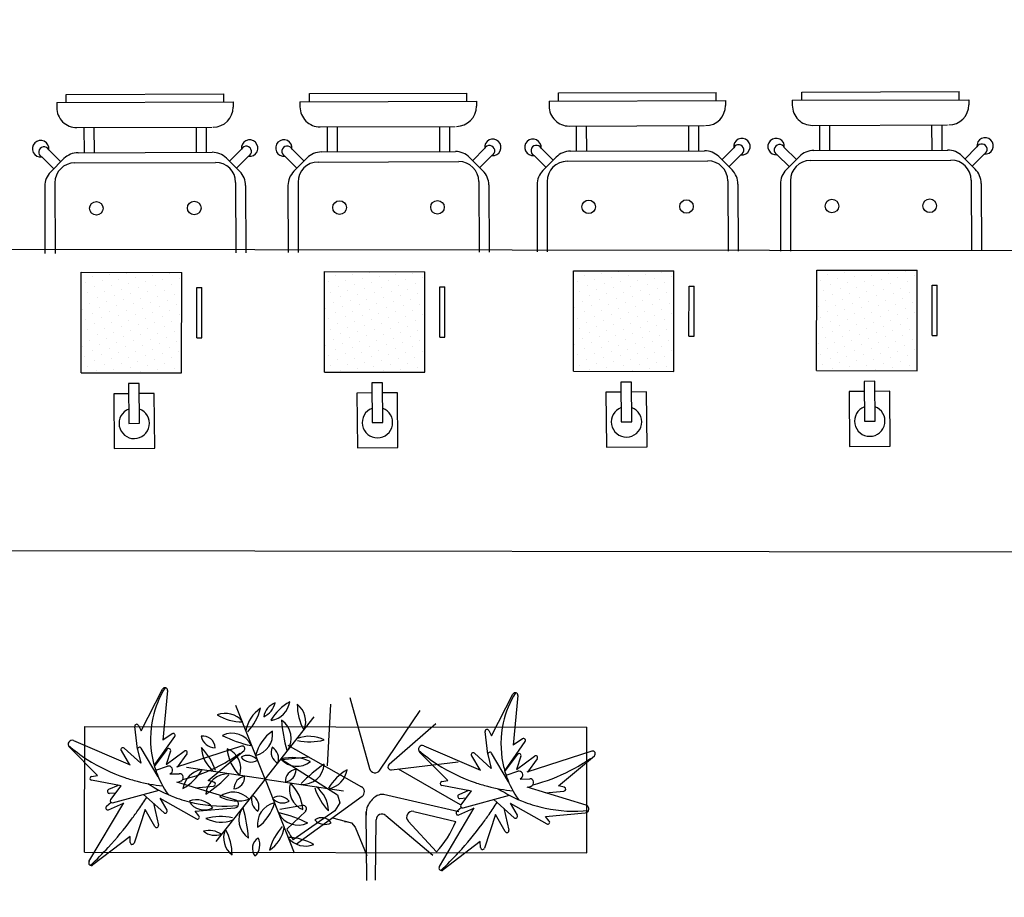
# Model space of a CAD drawing. Units: millimetres. Extents: x 1014 to 1303, y 2529 to 2690.
# Drawn here: x 1121 to 1122, y 2563 to 2564 of the extents above; entities that cross this region are included whole.
import ezdxf

# ---------------------------------------------------------------- set-up
doc = ezdxf.new("R2010")
doc.units = ezdxf.units.MM
doc.layers.add('Line', color=255, linetype='Continuous', lineweight=25, transparency=0.5)
doc.layers.add('MOBLE', color=191, linetype='Continuous')

# ---------------------------------------------------------------- blocks, each defined once
blk = doc.blocks.new('A$C57644490')
at = {"layer": 'MOBLE', "color": 10}
for p, q in [((1.5781, 3.2419), (1.8918, 3.2428)), ((1.5782, 3.2257), (1.5781, 3.2419)), ((1.8918, 3.2267), (1.8918, 3.2428)), ((2.0625, 3.2433), (2.3761, 3.2443)), ((2.0625, 3.2272), (2.0625, 3.2433)), ((2.3761, 3.2281), (2.3761, 3.2443)), ((2.5585, 3.2448), (2.8721, 3.2458)), ((2.5585, 3.2287), (2.5585, 3.2448)), ((2.8721, 3.2296), (2.8721, 3.2458)), ((3.0428, 3.2463), (3.3564, 3.2473)), ((3.0429, 3.2302), (3.0428, 3.2463)), ((3.3565, 3.2311), (3.3564, 3.2473)), ((1.5593, 3.2257), (1.9107, 3.2267)), ((1.5593, 3.2257), (1.5593, 3.2157)), ((1.9107, 3.2267), (1.9107, 3.2167)), ((2.0436, 3.2271), (2.395, 3.2282)), ((2.0436, 3.2271), (2.0437, 3.2171)), ((2.395, 3.2282), (2.3951, 3.2182)), ((2.5396, 3.2286), (2.891, 3.2297)), ((2.5396, 3.2286), (2.5397, 3.2186)), ((2.891, 3.2297), (2.8911, 3.2197)), ((3.024, 3.2301), (3.3754, 3.2312)), ((3.024, 3.2301), (3.024, 3.2201)), ((3.3754, 3.2312), (3.3754, 3.2212)), ((1.5994, 3.1758), (1.8686, 3.1766)), ((1.8369, 3.1765), (1.837, 3.1265)), ((1.8569, 3.1766), (1.857, 3.1266)), ((2.0838, 3.1772), (2.3529, 3.1781)), ((2.0978, 3.1773), (2.0979, 3.1273)), ((2.1178, 3.1774), (2.1179, 3.1274)), ((2.3212, 3.178), (2.3213, 3.128)), ((2.3412, 3.178), (2.3413, 3.128)), ((2.5798, 3.1788), (2.8489, 3.1796)), ((2.5938, 3.1788), (2.5939, 3.1288)), ((2.6138, 3.1789), (2.6139, 3.1289)), ((2.8172, 3.1795), (2.8173, 3.1295)), ((2.8372, 3.1795), (2.8373, 3.1295)), ((3.0641, 3.1802), (3.3332, 3.181)), ((3.0781, 3.1803), (3.0782, 3.1303)), ((3.0981, 3.1803), (3.0982, 3.1303)), ((3.3015, 3.1809), (3.3017, 3.1309)), ((3.3215, 3.181), (3.3217, 3.131)), ((1.6134, 3.1758), (1.6136, 3.1258)), ((1.6334, 3.1759), (1.6336, 3.1259)), ((3.3679, 3.1132), (3.3918, 3.1372)), ((1.5674, 3.1078), (1.5435, 3.1316)), ((1.6019, 3.1258), (1.8687, 3.1266)), ((1.9033, 3.1088), (1.9271, 3.1327)), ((1.9175, 3.0947), (1.9413, 3.1186)), ((2.0377, 3.095), (2.0137, 3.1189)), ((2.0518, 3.1092), (2.0278, 3.133)), ((2.0862, 3.1273), (2.3531, 3.1281)), ((2.3876, 3.1102), (2.4114, 3.1342)), ((2.4018, 3.0961), (2.4256, 3.1201)), ((2.5337, 3.0965), (2.5097, 3.1204)), ((2.5478, 3.1107), (2.5238, 3.1345)), ((2.5822, 3.1288), (2.8491, 3.1296)), ((2.8774, 3.1179), (2.904, 3.0915)), ((2.8836, 3.1117), (2.9074, 3.1357)), ((2.8978, 3.0976), (2.9216, 3.1216)), ((3.018, 3.098), (2.994, 3.1218)), ((3.0321, 3.1122), (3.0081, 3.136)), ((3.0383, 3.1184), (3.0118, 3.0918)), ((3.0665, 3.1302), (3.3334, 3.131)), ((3.3617, 3.1194), (3.3884, 3.0929)), ((3.3821, 3.0991), (3.4059, 3.1231)), ((1.5533, 3.0936), (1.5294, 3.1174)), ((1.5736, 3.114), (1.5471, 3.0873)), ((1.5954, 3.1058), (1.8754, 3.1066)), ((1.8971, 3.115), (1.9237, 3.0885)), ((2.058, 3.1155), (2.0315, 3.0888)), ((2.0797, 3.1072), (2.3597, 3.1081)), ((2.3814, 3.1164), (2.408, 3.0899)), ((2.554, 3.117), (2.5275, 3.0903)), ((2.5757, 3.1087), (2.8557, 3.1096)), ((3.06, 3.1102), (3.34, 3.1111)), ((1.5355, 3.059), (1.5359, 2.9254)), ((1.5555, 3.0656), (1.5559, 2.9255)), ((1.9155, 3.0667), (1.9159, 2.9266)), ((1.9355, 3.0602), (1.9359, 2.9267)), ((2.0198, 3.0605), (2.0202, 2.9269)), ((2.0398, 3.0671), (2.0402, 2.927)), ((2.3998, 3.0682), (2.4002, 2.9281)), ((2.4198, 3.0617), (2.4202, 2.9281)), ((2.5158, 3.062), (2.5162, 2.9284)), ((2.5358, 3.0686), (2.5362, 2.9285)), ((2.8958, 3.0697), (2.8962, 2.9296)), ((2.9158, 3.0632), (2.9162, 2.9296)), ((3.0002, 3.0635), (3.0006, 2.9299)), ((3.0201, 3.0701), (3.0206, 2.9299)), ((3.3801, 3.0712), (3.3806, 2.931)), ((3.4002, 3.0647), (3.4006, 2.9311)), ((1.6155, 2.3336), (1.6155, 2.3336)), ((1.8629, 2.3334), (1.8629, 2.3334))]:
    blk.add_line(p, q, dxfattribs=at)
at = {"layer": 'MOBLE', "color": 15}
for p, q in [((0.3162, 2.9351), (6.5646, 2.9278)), ((0.9155, 2.3344), (5.9639, 2.3285)), ((1.6148, 1.7336), (1.6151, 1.9836)), ((1.6151, 1.9836), (2.6151, 1.9824)), ((2.6148, 1.7324), (2.6151, 1.9824)), ((1.6148, 1.7336), (2.6148, 1.7324))]:
    blk.add_line(p, q, dxfattribs=at)
at = {"layer": 'MOBLE', "color": 161}
for p, q in [((1.6079, 2.6877), (1.6081, 2.8877)), ((1.6081, 2.8877), (1.8081, 2.8875)), ((1.6112, 2.8875), (1.6112, 2.8875)), ((1.664, 2.8825), (1.664, 2.8825)), ((1.6977, 2.886), (1.6977, 2.886)), ((1.7841, 2.8845), (1.7841, 2.8845)), ((1.8079, 2.6875), (1.8081, 2.8875)), ((1.8079, 2.6875), (1.8081, 2.8875)), ((2.0922, 2.6892), (2.0924, 2.8892)), ((2.0924, 2.8892), (2.2924, 2.889)), ((2.0956, 2.889), (2.0956, 2.889)), ((2.1484, 2.884), (2.1484, 2.884)), ((2.182, 2.8874), (2.182, 2.8874)), ((2.2348, 2.8824), (2.2348, 2.8824)), ((2.2684, 2.8859), (2.2684, 2.8859)), ((2.2922, 2.689), (2.2924, 2.889)), ((2.2922, 2.689), (2.2924, 2.889)), ((2.5882, 2.6907), (2.5884, 2.8907)), ((2.5884, 2.8907), (2.7884, 2.8905)), ((2.5916, 2.8905), (2.5916, 2.8905)), ((2.6444, 2.8855), (2.6444, 2.8855)), ((2.678, 2.8889), (2.678, 2.8889)), ((2.7308, 2.8839), (2.7308, 2.8839)), ((2.7644, 2.8874), (2.7644, 2.8874)), ((2.7882, 2.6905), (2.7884, 2.8905)), ((2.7882, 2.6905), (2.7884, 2.8905)), ((3.0725, 2.6922), (3.0728, 2.8922)), ((3.0728, 2.8922), (3.2728, 2.8919)), ((3.0759, 2.8919), (3.0759, 2.8919)), ((3.0951, 2.8835), (3.0951, 2.8835)), ((3.1287, 2.8869), (3.1287, 2.8869)), ((3.1623, 2.8904), (3.1623, 2.8904)), ((3.2151, 2.8854), (3.2151, 2.8854)), ((3.2487, 2.8889), (3.2487, 2.8889)), ((3.2725, 2.6919), (3.2728, 2.8919)), ((3.2725, 2.6919), (3.2728, 2.8919)), ((1.616, 2.8671), (1.616, 2.8671)), ((1.6304, 2.879), (1.6304, 2.879)), ((1.6496, 2.8705), (1.6496, 2.8705)), ((1.6832, 2.874), (1.6832, 2.874)), ((1.7024, 2.8655), (1.7024, 2.8655)), ((1.7168, 2.8775), (1.7168, 2.8775)), ((1.736, 2.869), (1.736, 2.869)), ((1.7505, 2.881), (1.7505, 2.881)), ((1.7696, 2.8725), (1.7696, 2.8725)), ((1.7888, 2.864), (1.7888, 2.864)), ((1.8033, 2.876), (1.8033, 2.876)), ((2.1003, 2.8685), (2.1003, 2.8685)), ((2.1147, 2.8805), (2.1147, 2.8805)), ((2.1339, 2.872), (2.1339, 2.872)), ((2.1531, 2.8635), (2.1531, 2.8635)), ((2.1675, 2.8755), (2.1675, 2.8755)), ((2.1867, 2.867), (2.1867, 2.867)), ((2.2012, 2.879), (2.2012, 2.879)), ((2.2203, 2.8705), (2.2203, 2.8705)), ((2.254, 2.874), (2.254, 2.874)), ((2.2731, 2.8655), (2.2731, 2.8655)), ((2.2876, 2.8774), (2.2876, 2.8774)), ((2.5963, 2.87), (2.5963, 2.87)), ((2.6107, 2.882), (2.6107, 2.882)), ((2.6299, 2.8735), (2.6299, 2.8735)), ((2.6491, 2.865), (2.6491, 2.865)), ((2.6635, 2.877), (2.6635, 2.877)), ((2.6827, 2.8685), (2.6827, 2.8685)), ((2.6972, 2.8805), (2.6972, 2.8805)), ((2.7163, 2.872), (2.7163, 2.872)), ((2.7355, 2.8635), (2.7355, 2.8635)), ((2.75, 2.8755), (2.75, 2.8755)), ((2.7691, 2.867), (2.7691, 2.867)), ((2.7836, 2.879), (2.7836, 2.879)), ((3.0806, 2.8715), (3.0806, 2.8715)), ((3.0998, 2.863), (3.0998, 2.863)), ((3.1143, 2.875), (3.1143, 2.875)), ((3.1334, 2.8665), (3.1334, 2.8665)), ((3.1479, 2.8785), (3.1479, 2.8785)), ((3.167, 2.87), (3.167, 2.87)), ((3.1815, 2.8819), (3.1815, 2.8819)), ((3.2007, 2.8735), (3.2007, 2.8735)), ((3.2198, 2.865), (3.2198, 2.865)), ((3.2343, 2.8769), (3.2343, 2.8769)), ((3.2535, 2.8685), (3.2535, 2.8685)), ((3.2679, 2.8804), (3.2679, 2.8804)), ((1.6207, 2.8466), (1.6207, 2.8466)), ((1.6351, 2.8586), (1.6351, 2.8586)), ((1.6543, 2.8501), (1.6543, 2.8501)), ((1.6688, 2.8621), (1.6688, 2.8621)), ((1.6879, 2.8536), (1.6879, 2.8536)), ((1.7071, 2.8451), (1.7071, 2.8451)), ((1.7216, 2.8571), (1.7216, 2.8571)), ((1.7407, 2.8486), (1.7407, 2.8486)), ((1.7552, 2.8606), (1.7552, 2.8606)), ((1.7744, 2.8521), (1.7744, 2.8521)), ((1.7935, 2.8436), (1.7935, 2.8436)), ((1.808, 2.8556), (1.808, 2.8556)), ((1.838, 2.7575), (1.8381, 2.8575)), ((1.8381, 2.8575), (1.8481, 2.8574)), ((1.848, 2.7574), (1.8481, 2.8574)), ((2.105, 2.8481), (2.105, 2.8481)), ((2.1195, 2.8601), (2.1195, 2.8601)), ((2.1386, 2.8516), (2.1386, 2.8516)), ((2.1578, 2.8431), (2.1578, 2.8431)), ((2.1723, 2.8551), (2.1723, 2.8551)), ((2.1914, 2.8466), (2.1914, 2.8466)), ((2.2059, 2.8585), (2.2059, 2.8585)), ((2.2251, 2.8501), (2.2251, 2.8501)), ((2.2395, 2.862), (2.2395, 2.862)), ((2.2587, 2.8535), (2.2587, 2.8535)), ((2.2779, 2.8451), (2.2779, 2.8451)), ((2.2923, 2.857), (2.2923, 2.857)), ((2.3223, 2.7589), (2.3224, 2.8589)), ((2.3224, 2.8589), (2.3324, 2.8589)), ((2.3323, 2.7589), (2.3324, 2.8589)), ((2.601, 2.8496), (2.601, 2.8496)), ((2.6155, 2.8616), (2.6155, 2.8616)), ((2.6346, 2.8531), (2.6346, 2.8531)), ((2.6538, 2.8446), (2.6538, 2.8446)), ((2.6683, 2.8566), (2.6683, 2.8566)), ((2.6874, 2.8481), (2.6874, 2.8481)), ((2.7019, 2.86), (2.7019, 2.86)), ((2.7211, 2.8516), (2.7211, 2.8516)), ((2.7402, 2.8431), (2.7402, 2.8431)), ((2.7547, 2.855), (2.7547, 2.855)), ((2.7739, 2.8466), (2.7739, 2.8466)), ((2.7883, 2.8585), (2.7883, 2.8585)), ((2.8183, 2.7604), (2.8184, 2.8604)), ((2.8184, 2.8604), (2.8284, 2.8604)), ((2.8283, 2.7604), (2.8284, 2.8604)), ((3.0854, 2.8511), (3.0854, 2.8511)), ((3.119, 2.8546), (3.119, 2.8546)), ((3.1382, 2.8461), (3.1382, 2.8461)), ((3.1526, 2.858), (3.1526, 2.858)), ((3.1718, 2.8496), (3.1718, 2.8496)), ((3.1862, 2.8615), (3.1862, 2.8615)), ((3.2054, 2.853), (3.2054, 2.853)), ((3.2246, 2.8446), (3.2246, 2.8446)), ((3.239, 2.8565), (3.239, 2.8565)), ((3.2582, 2.848), (3.2582, 2.848)), ((3.2726, 2.86), (3.2726, 2.86)), ((3.3026, 2.7619), (3.3027, 2.8619)), ((3.3027, 2.8619), (3.3127, 2.8619)), ((3.3126, 2.7619), (3.3127, 2.8619)), ((1.6254, 2.8262), (1.6254, 2.8262)), ((1.6399, 2.8382), (1.6399, 2.8382)), ((1.659, 2.8297), (1.659, 2.8297)), ((1.6735, 2.8416), (1.6735, 2.8416)), ((1.6927, 2.8332), (1.6927, 2.8332)), ((1.7118, 2.8247), (1.7118, 2.8247)), ((1.7263, 2.8366), (1.7263, 2.8366)), ((1.7455, 2.8282), (1.7455, 2.8282)), ((1.7599, 2.8401), (1.7599, 2.8401)), ((1.7791, 2.8317), (1.7791, 2.8317)), ((2.1098, 2.8277), (2.1098, 2.8277)), ((2.1242, 2.8396), (2.1242, 2.8396)), ((2.1434, 2.8312), (2.1434, 2.8312)), ((2.177, 2.8346), (2.177, 2.8346)), ((2.1962, 2.8262), (2.1962, 2.8262)), ((2.2106, 2.8381), (2.2106, 2.8381)), ((2.2298, 2.8296), (2.2298, 2.8296)), ((2.2442, 2.8416), (2.2442, 2.8416)), ((2.2634, 2.8331), (2.2634, 2.8331)), ((2.2826, 2.8246), (2.2826, 2.8246)), ((2.6058, 2.8292), (2.6058, 2.8292)), ((2.6202, 2.8411), (2.6202, 2.8411)), ((2.6394, 2.8327), (2.6394, 2.8327)), ((2.6586, 2.8242), (2.6586, 2.8242)), ((2.673, 2.8361), (2.673, 2.8361)), ((2.6922, 2.8277), (2.6922, 2.8277)), ((2.7066, 2.8396), (2.7066, 2.8396)), ((2.7258, 2.8311), (2.7258, 2.8311)), ((2.7594, 2.8346), (2.7594, 2.8346)), ((2.7786, 2.8262), (2.7786, 2.8262)), ((3.0901, 2.8307), (3.0901, 2.8307)), ((3.1045, 2.8426), (3.1045, 2.8426)), ((3.1237, 2.8341), (3.1237, 2.8341)), ((3.1429, 2.8257), (3.1429, 2.8257)), ((3.1573, 2.8376), (3.1573, 2.8376)), ((3.1765, 2.8291), (3.1765, 2.8291)), ((3.191, 2.8411), (3.191, 2.8411)), ((3.2101, 2.8326), (3.2101, 2.8326)), ((3.2293, 2.8241), (3.2293, 2.8241)), ((3.2437, 2.8361), (3.2437, 2.8361)), ((3.2629, 2.8276), (3.2629, 2.8276)), ((1.611, 2.8143), (1.611, 2.8143)), ((1.6302, 2.8058), (1.6302, 2.8058)), ((1.6446, 2.8177), (1.6446, 2.8177)), ((1.6638, 2.8093), (1.6638, 2.8093)), ((1.6782, 2.8212), (1.6782, 2.8212)), ((1.6974, 2.8127), (1.6974, 2.8127)), ((1.7166, 2.8043), (1.7166, 2.8043)), ((1.731, 2.8162), (1.731, 2.8162)), ((1.7502, 2.8078), (1.7502, 2.8078)), ((1.7646, 2.8197), (1.7646, 2.8197)), ((1.7838, 2.8112), (1.7838, 2.8112)), ((1.7983, 2.8232), (1.7983, 2.8232)), ((2.0953, 2.8157), (2.0953, 2.8157)), ((2.1145, 2.8073), (2.1145, 2.8073)), ((2.1289, 2.8192), (2.1289, 2.8192)), ((2.1481, 2.8107), (2.1481, 2.8107)), ((2.1626, 2.8227), (2.1626, 2.8227)), ((2.1817, 2.8142), (2.1817, 2.8142)), ((2.2009, 2.8057), (2.2009, 2.8057)), ((2.2153, 2.8177), (2.2153, 2.8177)), ((2.2345, 2.8092), (2.2345, 2.8092)), ((2.249, 2.8212), (2.249, 2.8212)), ((2.2681, 2.8127), (2.2681, 2.8127)), ((2.2873, 2.8042), (2.2873, 2.8042)), ((2.5913, 2.8172), (2.5913, 2.8172)), ((2.6105, 2.8088), (2.6105, 2.8088)), ((2.6249, 2.8207), (2.6249, 2.8207)), ((2.6441, 2.8122), (2.6441, 2.8122)), ((2.6633, 2.8038), (2.6633, 2.8038)), ((2.6777, 2.8157), (2.6777, 2.8157)), ((2.6969, 2.8072), (2.6969, 2.8072)), ((2.7113, 2.8192), (2.7113, 2.8192)), ((2.7305, 2.8107), (2.7305, 2.8107)), ((2.745, 2.8227), (2.745, 2.8227)), ((2.7641, 2.8142), (2.7641, 2.8142)), ((2.7833, 2.8057), (2.7833, 2.8057)), ((3.0756, 2.8187), (3.0756, 2.8187)), ((3.0948, 2.8102), (3.0948, 2.8102)), ((3.1093, 2.8222), (3.1093, 2.8222)), ((3.1284, 2.8137), (3.1284, 2.8137)), ((3.1476, 2.8052), (3.1476, 2.8052)), ((3.1621, 2.8172), (3.1621, 2.8172)), ((3.1812, 2.8087), (3.1812, 2.8087)), ((3.1957, 2.8207), (3.1957, 2.8207)), ((3.2149, 2.8122), (3.2149, 2.8122)), ((3.2485, 2.8157), (3.2485, 2.8157)), ((3.2676, 2.8072), (3.2676, 2.8072)), ((1.6157, 2.7938), (1.6157, 2.7938)), ((1.6349, 2.7854), (1.6349, 2.7854)), ((1.6493, 2.7973), (1.6493, 2.7973)), ((1.6685, 2.7888), (1.6685, 2.7888)), ((1.6829, 2.8008), (1.6829, 2.8008)), ((1.7021, 2.7923), (1.7021, 2.7923)), ((1.7357, 2.7958), (1.7357, 2.7958)), ((1.7549, 2.7873), (1.7549, 2.7873)), ((1.7694, 2.7993), (1.7694, 2.7993)), ((1.7885, 2.7908), (1.7885, 2.7908)), ((1.803, 2.8028), (1.803, 2.8028)), ((2.1, 2.7953), (2.1, 2.7953)), ((2.1192, 2.7868), (2.1192, 2.7868)), ((2.1337, 2.7988), (2.1337, 2.7988)), ((2.1528, 2.7903), (2.1528, 2.7903)), ((2.1673, 2.8023), (2.1673, 2.8023)), ((2.1865, 2.7938), (2.1865, 2.7938)), ((2.2056, 2.7853), (2.2056, 2.7853)), ((2.2201, 2.7973), (2.2201, 2.7973)), ((2.2392, 2.7888), (2.2392, 2.7888)), ((2.2537, 2.8007), (2.2537, 2.8007)), ((2.2729, 2.7923), (2.2729, 2.7923)), ((2.596, 2.7968), (2.596, 2.7968)), ((2.6152, 2.7883), (2.6152, 2.7883)), ((2.6297, 2.8003), (2.6297, 2.8003)), ((2.6488, 2.7918), (2.6488, 2.7918)), ((2.6825, 2.7953), (2.6825, 2.7953)), ((2.7016, 2.7868), (2.7016, 2.7868)), ((2.7161, 2.7988), (2.7161, 2.7988)), ((2.7352, 2.7903), (2.7352, 2.7903)), ((2.7497, 2.8023), (2.7497, 2.8023)), ((2.7689, 2.7938), (2.7689, 2.7938)), ((2.788, 2.7853), (2.788, 2.7853)), ((3.0804, 2.7983), (3.0804, 2.7983)), ((3.0995, 2.7898), (3.0995, 2.7898)), ((3.114, 2.8018), (3.114, 2.8018)), ((3.1332, 2.7933), (3.1332, 2.7933)), ((3.1523, 2.7848), (3.1523, 2.7848)), ((3.1668, 2.7968), (3.1668, 2.7968)), ((3.186, 2.7883), (3.186, 2.7883)), ((3.2004, 2.8002), (3.2004, 2.8002)), ((3.2196, 2.7918), (3.2196, 2.7918)), ((3.234, 2.8037), (3.234, 2.8037)), ((3.2532, 2.7952), (3.2532, 2.7952)), ((3.2724, 2.7868), (3.2724, 2.7868)), ((1.6204, 2.7734), (1.6204, 2.7734)), ((1.6396, 2.7649), (1.6396, 2.7649)), ((1.6541, 2.7769), (1.6541, 2.7769)), ((1.6732, 2.7684), (1.6732, 2.7684)), ((1.6877, 2.7804), (1.6877, 2.7804)), ((1.7068, 2.7719), (1.7068, 2.7719)), ((1.7213, 2.7839), (1.7213, 2.7839)), ((1.7405, 2.7754), (1.7405, 2.7754)), ((1.7596, 2.7669), (1.7596, 2.7669)), ((1.7741, 2.7789), (1.7741, 2.7789)), ((1.7933, 2.7704), (1.7933, 2.7704)), ((1.8077, 2.7823), (1.8077, 2.7823)), ((2.1048, 2.7749), (2.1048, 2.7749)), ((2.1239, 2.7664), (2.1239, 2.7664)), ((2.1384, 2.7784), (2.1384, 2.7784)), ((2.1576, 2.7699), (2.1576, 2.7699)), ((2.172, 2.7818), (2.172, 2.7818)), ((2.1912, 2.7734), (2.1912, 2.7734)), ((2.2104, 2.7649), (2.2104, 2.7649)), ((2.2248, 2.7768), (2.2248, 2.7768)), ((2.244, 2.7684), (2.244, 2.7684)), ((2.2584, 2.7803), (2.2584, 2.7803)), ((2.2776, 2.7719), (2.2776, 2.7719)), ((2.292, 2.7838), (2.292, 2.7838)), ((2.6008, 2.7764), (2.6008, 2.7764)), ((2.6199, 2.7679), (2.6199, 2.7679)), ((2.6344, 2.7799), (2.6344, 2.7799)), ((2.6536, 2.7714), (2.6536, 2.7714)), ((2.668, 2.7833), (2.668, 2.7833)), ((2.6872, 2.7749), (2.6872, 2.7749)), ((2.7064, 2.7664), (2.7064, 2.7664)), ((2.7208, 2.7784), (2.7208, 2.7784)), ((2.74, 2.7699), (2.74, 2.7699)), ((2.7544, 2.7818), (2.7544, 2.7818)), ((2.7736, 2.7734), (2.7736, 2.7734)), ((3.0851, 2.7779), (3.0851, 2.7779)), ((3.1043, 2.7694), (3.1043, 2.7694)), ((3.1187, 2.7813), (3.1187, 2.7813)), ((3.1379, 2.7729), (3.1379, 2.7729)), ((3.1715, 2.7763), (3.1715, 2.7763)), ((3.1907, 2.7679), (3.1907, 2.7679)), ((3.2051, 2.7798), (3.2051, 2.7798)), ((3.2243, 2.7713), (3.2243, 2.7713)), ((3.2388, 2.7833), (3.2388, 2.7833)), ((3.2579, 2.7748), (3.2579, 2.7748)), ((1.6252, 2.753), (1.6252, 2.753)), ((1.6588, 2.7565), (1.6588, 2.7565)), ((1.678, 2.748), (1.678, 2.748)), ((1.6924, 2.76), (1.6924, 2.76)), ((1.7116, 2.7515), (1.7116, 2.7515)), ((1.726, 2.7634), (1.726, 2.7634)), ((1.7452, 2.755), (1.7452, 2.755)), ((1.7644, 2.7465), (1.7644, 2.7465)), ((1.7788, 2.7584), (1.7788, 2.7584)), ((1.798, 2.75), (1.798, 2.75)), ((1.838, 2.7575), (1.848, 2.7574)), ((2.1095, 2.7545), (2.1095, 2.7545)), ((2.1287, 2.746), (2.1287, 2.746)), ((2.1431, 2.7579), (2.1431, 2.7579)), ((2.1623, 2.7495), (2.1623, 2.7495)), ((2.1767, 2.7614), (2.1767, 2.7614)), ((2.1959, 2.7529), (2.1959, 2.7529)), ((2.2295, 2.7564), (2.2295, 2.7564)), ((2.2487, 2.748), (2.2487, 2.748)), ((2.2631, 2.7599), (2.2631, 2.7599)), ((2.2823, 2.7514), (2.2823, 2.7514)), ((2.3223, 2.7589), (2.3323, 2.7589)), ((2.6055, 2.756), (2.6055, 2.756)), ((2.6247, 2.7475), (2.6247, 2.7475)), ((2.6391, 2.7594), (2.6391, 2.7594)), ((2.6583, 2.751), (2.6583, 2.751)), ((2.6727, 2.7629), (2.6727, 2.7629)), ((2.6919, 2.7544), (2.6919, 2.7544)), ((2.7111, 2.746), (2.7111, 2.746)), ((2.7255, 2.7579), (2.7255, 2.7579)), ((2.7447, 2.7495), (2.7447, 2.7495)), ((2.7591, 2.7614), (2.7591, 2.7614)), ((2.7783, 2.7529), (2.7783, 2.7529)), ((2.8183, 2.7604), (2.8283, 2.7604)), ((3.0754, 2.7455), (3.0754, 2.7455)), ((3.0898, 2.7574), (3.0898, 2.7574)), ((3.109, 2.749), (3.109, 2.749)), ((3.1234, 2.7609), (3.1234, 2.7609)), ((3.1426, 2.7524), (3.1426, 2.7524)), ((3.1571, 2.7644), (3.1571, 2.7644)), ((3.1762, 2.7559), (3.1762, 2.7559)), ((3.1954, 2.7474), (3.1954, 2.7474)), ((3.2099, 2.7594), (3.2099, 2.7594)), ((3.229, 2.7509), (3.229, 2.7509)), ((3.2435, 2.7629), (3.2435, 2.7629)), ((3.2627, 2.7544), (3.2627, 2.7544)), ((3.3026, 2.7619), (3.3126, 2.7619)), ((1.6107, 2.741), (1.6107, 2.741)), ((1.6299, 2.7326), (1.6299, 2.7326)), ((1.6443, 2.7445), (1.6443, 2.7445)), ((1.6635, 2.736), (1.6635, 2.736)), ((1.6827, 2.7276), (1.6827, 2.7276)), ((1.6971, 2.7395), (1.6971, 2.7395)), ((1.7163, 2.7311), (1.7163, 2.7311)), ((1.7307, 2.743), (1.7307, 2.743)), ((1.7499, 2.7345), (1.7499, 2.7345)), ((1.7691, 2.7261), (1.7691, 2.7261)), ((1.7835, 2.738), (1.7835, 2.738)), ((1.8027, 2.7295), (1.8027, 2.7295)), ((2.095, 2.7425), (2.095, 2.7425)), ((2.1142, 2.734), (2.1142, 2.734)), ((2.1334, 2.7256), (2.1334, 2.7256)), ((2.1478, 2.7375), (2.1478, 2.7375)), ((2.167, 2.729), (2.167, 2.729)), ((2.1815, 2.741), (2.1815, 2.741)), ((2.2006, 2.7325), (2.2006, 2.7325)), ((2.2151, 2.7445), (2.2151, 2.7445)), ((2.2343, 2.736), (2.2343, 2.736)), ((2.2534, 2.7275), (2.2534, 2.7275)), ((2.2679, 2.7395), (2.2679, 2.7395)), ((2.2871, 2.731), (2.2871, 2.731)), ((2.591, 2.744), (2.591, 2.744)), ((2.6102, 2.7355), (2.6102, 2.7355)), ((2.6294, 2.7271), (2.6294, 2.7271)), ((2.6438, 2.739), (2.6438, 2.739)), ((2.663, 2.7305), (2.663, 2.7305)), ((2.6775, 2.7425), (2.6775, 2.7425)), ((2.6966, 2.734), (2.6966, 2.734)), ((2.7158, 2.7256), (2.7158, 2.7256)), ((2.7303, 2.7375), (2.7303, 2.7375)), ((2.7494, 2.729), (2.7494, 2.729)), ((2.7639, 2.741), (2.7639, 2.741)), ((2.7831, 2.7325), (2.7831, 2.7325)), ((3.0945, 2.737), (3.0945, 2.737)), ((3.1137, 2.7285), (3.1137, 2.7285)), ((3.1282, 2.7405), (3.1282, 2.7405)), ((3.1473, 2.732), (3.1473, 2.732)), ((3.1618, 2.744), (3.1618, 2.744)), ((3.181, 2.7355), (3.181, 2.7355)), ((3.2001, 2.727), (3.2001, 2.727)), ((3.2146, 2.739), (3.2146, 2.739)), ((3.2338, 2.7305), (3.2338, 2.7305)), ((3.2482, 2.7425), (3.2482, 2.7425)), ((3.2674, 2.734), (3.2674, 2.734)), ((1.6154, 2.7206), (1.6154, 2.7206)), ((1.6346, 2.7121), (1.6346, 2.7121)), ((1.6491, 2.7241), (1.6491, 2.7241)), ((1.6682, 2.7156), (1.6682, 2.7156)), ((1.6874, 2.7072), (1.6874, 2.7072)), ((1.7019, 2.7191), (1.7019, 2.7191)), ((1.721, 2.7106), (1.721, 2.7106)), ((1.7355, 2.7226), (1.7355, 2.7226)), ((1.7547, 2.7141), (1.7547, 2.7141)), ((1.7883, 2.7176), (1.7883, 2.7176)), ((1.8074, 2.7091), (1.8074, 2.7091)), ((2.0998, 2.7221), (2.0998, 2.7221)), ((2.1189, 2.7136), (2.1189, 2.7136)), ((2.1526, 2.7171), (2.1526, 2.7171)), ((2.1717, 2.7086), (2.1717, 2.7086)), ((2.1862, 2.7206), (2.1862, 2.7206)), ((2.2054, 2.7121), (2.2054, 2.7121)), ((2.2198, 2.7241), (2.2198, 2.7241)), ((2.239, 2.7156), (2.239, 2.7156)), ((2.2582, 2.7071), (2.2582, 2.7071)), ((2.2726, 2.7191), (2.2726, 2.7191)), ((2.2918, 2.7106), (2.2918, 2.7106)), ((2.5958, 2.7236), (2.5958, 2.7236)), ((2.6149, 2.7151), (2.6149, 2.7151)), ((2.6341, 2.7066), (2.6341, 2.7066)), ((2.6486, 2.7186), (2.6486, 2.7186)), ((2.6677, 2.7101), (2.6677, 2.7101)), ((2.6822, 2.7221), (2.6822, 2.7221)), ((2.7014, 2.7136), (2.7014, 2.7136)), ((2.735, 2.7171), (2.735, 2.7171)), ((2.7542, 2.7086), (2.7542, 2.7086)), ((2.7686, 2.7206), (2.7686, 2.7206)), ((2.7878, 2.7121), (2.7878, 2.7121)), ((3.0801, 2.7251), (3.0801, 2.7251)), ((3.0993, 2.7166), (3.0993, 2.7166)), ((3.1184, 2.7081), (3.1184, 2.7081)), ((3.1329, 2.7201), (3.1329, 2.7201)), ((3.1521, 2.7116), (3.1521, 2.7116)), ((3.1665, 2.7235), (3.1665, 2.7235)), ((3.1857, 2.7151), (3.1857, 2.7151)), ((3.2049, 2.7066), (3.2049, 2.7066)), ((3.2193, 2.7185), (3.2193, 2.7185)), ((3.2385, 2.7101), (3.2385, 2.7101)), ((3.2529, 2.722), (3.2529, 2.722)), ((3.2721, 2.7136), (3.2721, 2.7136)), ((1.6079, 2.6877), (1.8079, 2.6875)), ((1.6202, 2.7002), (1.6202, 2.7002)), ((1.6393, 2.6917), (1.6393, 2.6917)), ((1.6538, 2.7037), (1.6538, 2.7037)), ((1.673, 2.6952), (1.673, 2.6952)), ((1.7066, 2.6987), (1.7066, 2.6987)), ((1.7258, 2.6902), (1.7258, 2.6902)), ((1.7402, 2.7022), (1.7402, 2.7022)), ((1.7594, 2.6937), (1.7594, 2.6937)), ((1.7738, 2.7056), (1.7738, 2.7056)), ((1.793, 2.6972), (1.793, 2.6972)), ((2.0922, 2.6892), (2.2922, 2.689)), ((2.1045, 2.7017), (2.1045, 2.7017)), ((2.1237, 2.6932), (2.1237, 2.6932)), ((2.1381, 2.7051), (2.1381, 2.7051)), ((2.1573, 2.6967), (2.1573, 2.6967)), ((2.1909, 2.7001), (2.1909, 2.7001)), ((2.2101, 2.6917), (2.2101, 2.6917)), ((2.2245, 2.7036), (2.2245, 2.7036)), ((2.2437, 2.6952), (2.2437, 2.6952)), ((2.2773, 2.6986), (2.2773, 2.6986)), ((2.5882, 2.6907), (2.7882, 2.6905)), ((2.6005, 2.7032), (2.6005, 2.7032)), ((2.6197, 2.6947), (2.6197, 2.6947)), ((2.6533, 2.6982), (2.6533, 2.6982)), ((2.6869, 2.7017), (2.6869, 2.7017)), ((2.7061, 2.6932), (2.7061, 2.6932)), ((2.7205, 2.7051), (2.7205, 2.7051)), ((2.7397, 2.6967), (2.7397, 2.6967)), ((2.7733, 2.7001), (2.7733, 2.7001)), ((3.0725, 2.6922), (3.2725, 2.6919)), ((3.0848, 2.7046), (3.0848, 2.7046)), ((3.104, 2.6962), (3.104, 2.6962)), ((3.1376, 2.6996), (3.1376, 2.6996)), ((3.1712, 2.7031), (3.1712, 2.7031)), ((3.1904, 2.6946), (3.1904, 2.6946)), ((3.224, 2.6981), (3.224, 2.6981)), ((3.2577, 2.7016), (3.2577, 2.7016)), ((2.2077, 2.6679), (2.1868, 2.6677)), ((2.1868, 2.6677), (2.1875, 2.5885)), ((2.2084, 2.5887), (2.2077, 2.6679)), ((2.7037, 2.6694), (2.6828, 2.6692)), ((2.6828, 2.6692), (2.6835, 2.59)), ((2.7044, 2.5902), (2.7037, 2.6694)), ((3.1881, 2.6708), (3.1671, 2.6707)), ((3.1671, 2.6707), (3.1678, 2.5915)), ((3.1887, 2.5917), (3.1881, 2.6708)), ((1.7234, 2.6664), (1.7025, 2.6662)), ((1.7025, 2.6662), (1.7031, 2.587)), ((1.7241, 2.5872), (1.7234, 2.6664)), ((2.187, 2.6477), (2.157, 2.6474)), ((2.157, 2.6474), (2.1579, 2.5383)), ((2.2379, 2.6481), (2.2079, 2.6479)), ((2.2388, 2.5389), (2.2379, 2.6481)), ((2.683, 2.6492), (2.653, 2.6489)), ((2.653, 2.6489), (2.6539, 2.5398)), ((2.7339, 2.6496), (2.7039, 2.6494)), ((2.7348, 2.5404), (2.7339, 2.6496)), ((3.1673, 2.6507), (3.1373, 2.6504)), ((3.1373, 2.6504), (3.1382, 2.5412)), ((3.2182, 2.6511), (3.1882, 2.6508)), ((3.2192, 2.5419), (3.2182, 2.6511)), ((1.7027, 2.6462), (1.6727, 2.646)), ((1.6727, 2.646), (1.6736, 2.5368)), ((1.7536, 2.6467), (1.7236, 2.6464)), ((1.7545, 2.5375), (1.7536, 2.6467)), ((2.1875, 2.5885), (2.2084, 2.5887)), ((2.6835, 2.59), (2.7044, 2.5902)), ((3.1678, 2.5915), (3.1887, 2.5917)), ((1.7031, 2.587), (1.7241, 2.5872)), ((1.6736, 2.5368), (1.7545, 2.5375)), ((2.1579, 2.5383), (2.2388, 2.5389)), ((2.6539, 2.5398), (2.7348, 2.5404)), ((3.1382, 2.5412), (3.2192, 2.5419))]:
    blk.add_line(p, q, dxfattribs=at)
at = {"layer": 'MOBLE', "color": 93}
for p, q in [((1.7273, 1.9754), (1.7702, 2.0582)), ((1.7799, 2.0553), (1.7706, 1.9566)), ((1.9741, 1.8789), (2.0721, 2.0027)), ((2.2029, 1.8968), (2.2829, 2.0156)), ((1.7201, 1.9387), (1.7145, 1.9838)), ((2.2211, 1.9088), (2.3142, 1.9898)), ((1.7536, 1.9059), (1.7944, 1.9639)), ((1.789, 1.9693), (1.7706, 1.9566)), ((2.4513, 1.8958), (2.4921, 1.9538)), ((1.7771, 1.9082), (1.813, 1.935)), ((1.786, 1.9347), (1.7771, 1.9082)), ((1.8185, 1.9295), (1.7991, 1.9031)), ((2.4518, 1.8941), (2.4768, 1.9282)), ((2.4747, 1.8982), (2.5107, 1.9249)), ((2.4837, 1.9247), (2.4747, 1.8982)), ((2.625, 1.9345), (2.4957, 1.8927)), ((2.5584, 1.8659), (2.6299, 1.9256)), ((2.5161, 1.9195), (2.4967, 1.8931))]:
    blk.add_line(p, q, dxfattribs=at)
at = {"layer": 'MOBLE', "color": 50}
for p, q in [((2.1429, 2.0412), (2.1822, 1.9001)), ((2.425, 1.9654), (2.4678, 2.0481)), ((2.4776, 2.0453), (2.4682, 1.9466)), ((1.9741, 1.8789), (1.9159, 2.0258)), ((1.9274, 1.9446), (1.798, 1.9028)), ((2.0193, 1.9468), (2.166, 1.864)), ((2.2904, 1.9456), (2.4029, 1.8971)), ((2.4867, 1.9592), (2.4682, 1.9466)), ((1.6874, 1.9357), (1.7043, 1.9076)), ((1.7202, 1.9378), (1.7266, 1.9106)), ((1.7541, 1.9041), (1.7792, 1.9383)), ((2.338, 1.8763), (2.2818, 1.933)), ((2.4243, 1.9005), (2.391, 1.9305)), ((2.4179, 1.9278), (2.4243, 1.9005)), ((2.4592, 1.8735), (2.425, 1.9307)), ((1.7565, 1.8968), (1.7798, 1.9047)), ((1.9741, 1.8789), (1.8178, 1.9019)), ((2.0074, 1.9184), (2.1185, 1.8479)), ((2.2262, 1.8973), (2.3588, 1.9136)), ((1.7869, 1.8911), (1.7846, 1.8894)), ((1.7846, 1.8894), (1.8034, 1.8899)), ((2.3633, 1.8281), (2.2398, 1.899)), ((2.4541, 1.8867), (2.4774, 1.8946)), ((1.9158, 1.837), (1.7986, 1.8729)), ((1.8061, 1.8748), (1.7997, 1.8726)), ((1.9741, 1.8789), (2.0323, 1.7321)), ((2.4846, 1.881), (2.4822, 1.8793)), ((2.4822, 1.8793), (2.5011, 1.8798)), ((2.2103, 1.8489), (2.3603, 1.8147)), ((2.0493, 1.8266), (2.0035, 1.8185)), ((2.055, 1.8154), (2.0177, 1.7794))]:
    blk.add_line(p, q, dxfattribs=at)
at = {"layer": 'MOBLE', "color": 95}
for p, q in [((2.1047, 2.0283), (2.098, 1.9053)), ((1.7218, 1.9861), (1.7273, 1.9754)), ((2.4178, 1.9286), (2.4122, 1.9737)), ((2.4195, 1.976), (2.425, 1.9654)), ((1.6403, 1.8864), (1.5841, 1.943)), ((1.5927, 1.9556), (1.7053, 1.9072)), ((1.7266, 1.9106), (1.6934, 1.9406)), ((1.7615, 1.8836), (1.7274, 1.9407)), ((1.8607, 1.876), (1.9323, 1.9357)), ((2.0074, 1.9184), (2.0612, 1.9232)), ((2.3851, 1.9256), (2.4019, 1.8975)), ((1.6285, 1.8844), (1.6403, 1.8864)), ((1.6874, 1.8655), (1.6284, 1.8767)), ((1.6817, 1.8666), (1.6624, 1.8582)), ((1.6871, 1.8655), (1.6665, 1.8382)), ((1.8349, 1.8618), (1.8717, 1.8652)), ((1.8723, 1.8729), (1.8607, 1.876)), ((1.9741, 1.8789), (1.876, 1.7551)), ((1.9741, 1.8789), (2.1303, 1.8559)), ((2.385, 1.8554), (2.3261, 1.8666)), ((2.3262, 1.8743), (2.338, 1.8763)), ((2.6134, 1.8269), (2.4963, 1.8628)), ((2.5038, 1.8647), (2.4973, 1.8625)), ((2.5699, 1.8628), (2.5584, 1.8659)), ((1.6644, 1.8508), (1.6769, 1.852)), ((1.6706, 1.8321), (1.7633, 1.857)), ((1.7725, 1.8123), (1.7323, 1.8487)), ((2.1672, 1.8447), (2.0365, 1.7494)), ((2.1185, 1.8479), (2.1227, 1.8316)), ((2.3793, 1.8565), (2.3601, 1.8481)), ((2.3847, 1.8555), (2.3642, 1.8281)), ((2.3683, 1.8221), (2.461, 1.8469)), ((2.5325, 1.8517), (2.5693, 1.8552)), ((1.6235, 1.7151), (1.6929, 1.832)), ((1.6676, 1.8325), (1.6582, 1.8245)), ((1.6623, 1.8179), (1.6923, 1.831)), ((1.7518, 1.831), (1.7619, 1.7874)), ((1.7644, 1.8414), (1.7785, 1.8171)), ((1.7644, 1.8414), (1.8375, 1.7999)), ((2.1227, 1.8316), (2.1133, 1.8159)), ((2.362, 1.8407), (2.3746, 1.842)), ((2.4702, 1.8022), (2.43, 1.8386)), ((2.462, 1.8313), (2.4761, 1.807)), ((2.462, 1.8313), (2.5351, 1.7899)), ((1.7351, 1.8185), (1.7132, 1.7519)), ((1.7548, 1.7846), (1.7351, 1.8185)), ((1.8347, 1.815), (1.9142, 1.8218)), ((1.8424, 1.8058), (1.8347, 1.815)), ((2.1133, 1.8159), (2.0299, 1.7585)), ((2.1771, 1.6776), (2.1753, 1.8138)), ((2.2143, 1.8069), (2.3085, 1.7276)), ((2.2702, 1.8147), (2.354, 1.7946)), ((2.3212, 1.705), (2.3905, 1.8219)), ((2.3653, 1.8225), (2.3558, 1.8144)), ((2.3599, 1.8079), (2.39, 1.821)), ((2.4327, 1.8085), (2.4109, 1.7418)), ((2.4524, 1.7745), (2.4327, 1.8085)), ((2.4494, 1.821), (2.4596, 1.7774)), ((2.5323, 1.8049), (2.6118, 1.8118)), ((2.54, 1.7957), (2.5323, 1.8049)), ((2.1085, 1.8019), (2.1464, 1.7919)), ((2.1325, 1.7946), (2.1381, 1.7941)), ((2.1464, 1.7919), (2.1533, 1.7835)), ((2.1943, 1.6779), (2.1953, 1.7982)), ((2.259, 1.7957), (2.3152, 1.7343)), ((1.7052, 1.7649), (1.6311, 1.7083)), ((1.7057, 1.7529), (1.7052, 1.7649)), ((2.1533, 1.7835), (2.1765, 1.7273)), ((2.4028, 1.7548), (2.3288, 1.6983)), ((2.4033, 1.7429), (2.4028, 1.7548))]:
    blk.add_line(p, q, dxfattribs=at)
at = {"layer": 'MOBLE', "color": 10}
for centre in [(1.6382, 3.0151), (1.8331, 3.0157), (2.1225, 3.0166), (2.3174, 3.0172), (2.6185, 3.0181), (2.8134, 3.0187), (3.1029, 3.0196), (3.2977, 3.0202)]:
    blk.add_circle(centre, 0.0135, dxfattribs=at)
for centre, radius, start, end in [((1.5993, 3.2158), 0.04, 180.1737, 270.1737), ((1.8707, 3.2166), 0.04, 270.1737, 0.1737), ((2.0837, 3.2172), 0.04, 180.1737, 270.1737), ((2.3551, 3.2181), 0.04, 270.1737, 0.1737), ((2.5797, 3.2188), 0.04, 180.1737, 270.1737), ((2.8511, 3.2196), 0.04, 270.1737, 0.1737), ((3.064, 3.2202), 0.04, 180.1737, 270.1737), ((3.3354, 3.221), 0.04, 270.1737, 0.1737), ((1.5272, 3.1337), 0.0164, 352.6742, 277.6415), ((1.5339, 3.1269), 0.0106, 25.9403, 244.3754), ((1.9434, 3.1349), 0.0164, 262.7059, 187.6732), ((1.9367, 3.1282), 0.0106, 295.972, 154.4071), ((2.0115, 3.1351), 0.0164, 352.6742, 277.6415), ((2.0183, 3.1284), 0.0106, 25.9403, 244.3754), ((2.4277, 3.1364), 0.0164, 262.7059, 187.6732), ((2.421, 3.1296), 0.0106, 295.972, 154.4071), ((2.5075, 3.1366), 0.0164, 352.6742, 277.6415), ((2.5143, 3.1299), 0.0106, 25.9403, 244.3754), ((2.9237, 3.1379), 0.0164, 262.7059, 187.6732), ((2.917, 3.1311), 0.0106, 295.972, 154.4071), ((2.9918, 3.1381), 0.0164, 352.6742, 277.6415), ((2.9986, 3.1314), 0.0106, 25.9403, 244.3754), ((3.408, 3.1394), 0.0164, 262.7059, 187.6732), ((3.4013, 3.1326), 0.0106, 295.972, 154.4071), ((1.602, 3.0858), 0.04, 90.1737, 135.1737), ((1.8689, 3.0866), 0.04, 45.1737, 90.1737), ((2.0863, 3.0873), 0.04, 90.1737, 135.1737), ((2.3532, 3.0881), 0.04, 45.1737, 90.1737), ((2.5823, 3.0888), 0.04, 90.1737, 135.1737), ((2.8492, 3.0896), 0.04, 45.1737, 90.1737), ((3.0667, 3.0902), 0.04, 90.1737, 135.1737), ((3.3335, 3.091), 0.04, 45.1737, 90.1737), ((1.5955, 3.0658), 0.04, 90.1737, 180.1737), ((1.8755, 3.0666), 0.04, 0.1737, 90.1737), ((2.0798, 3.0672), 0.04, 90.1737, 180.1737), ((2.3598, 3.0681), 0.04, 0.1737, 90.1737), ((2.5758, 3.0687), 0.04, 90.1737, 180.1737), ((2.8558, 3.0696), 0.04, 0.1737, 90.1737), ((3.0601, 3.0702), 0.04, 90.1737, 180.1737), ((3.3401, 3.0711), 0.04, 0.1737, 90.1737), ((1.5755, 3.0591), 0.04, 135.1737, 180.1737), ((1.8955, 3.0601), 0.04, 0.1737, 45.1737), ((2.0598, 3.0606), 0.04, 135.1737, 180.1737), ((2.3798, 3.0616), 0.04, 0.1737, 45.1737), ((2.5558, 3.0621), 0.04, 135.1737, 180.1737), ((2.8758, 3.0631), 0.04, 0.1737, 45.1737), ((3.0402, 3.0636), 0.04, 135.1737, 180.1737), ((3.3602, 3.0645), 0.04, 0.1737, 45.1737)]:
    blk.add_arc(centre, radius, start, end, dxfattribs=at)
at = {"layer": 'MOBLE', "color": 161}
for centre in [(1.7136, 2.5871), (2.1979, 2.5886), (2.6939, 2.5901), (3.1783, 2.5916)]:
    blk.add_arc(centre, 0.0303, 110.6695, 70.2876, dxfattribs=at)
at = {"layer": 'MOBLE', "color": 93}
for centre, radius, start, end in [((1.9396, 1.9592), 0.1935, 148.2679, 167.5669), ((1.7748, 2.0558), 0.00518, 354.5763, 152.633), ((1.8549, 2.0503), 0.1145, 317.7926, 344.6822), ((2.0083, 1.9963), 0.0375, 111.8189, 169.407), ((2.0758, 1.9419), 0.1053, 119.9834, 148.6588), ((1.9794, 2.0395), 0.0443, 279.3456, 351.6453), ((2.2592, 2.0112), 0.2526, 183.4069, 197.0959), ((1.7912, 1.9661), 0.00389, 324.8919, 124.5059), ((1.9463, 1.9684), 0.043, 282.0685, 8.2101), ((2.0617, 1.8979), 0.0664, 62.9477, 110.5921), ((2.0628, 2.0678), 0.1145, 257.7926, 284.6822), ((1.7823, 1.936), 0.00389, 341.369, 143.7295), ((2.513, 1.9218), 0.00389, 323.6808, 126.6196), ((2.6266, 1.9296), 0.00518, 309.8483, 107.9051)]:
    blk.add_arc(centre, radius, start, end, dxfattribs=at)
at = {"layer": 'MOBLE', "color": 95}
for centre, radius, start, end in [((2.6373, 1.9492), 0.1935, 148.2679, 167.5669), ((2.4724, 2.0457), 0.00518, 354.5763, 152.633), ((1.9531, 2.0417), 0.0427, 295.6194, 345.6065), ((2.1435, 2.0279), 0.1053, 179.9834, 208.6588), ((1.8951, 1.9657), 0.0443, 39.3456, 111.6453), ((1.9314, 2.0981), 0.1053, 239.9834, 268.6588), ((1.7184, 1.9843), 0.00389, 27.4929, 187.1069), ((2.416, 1.9742), 0.00389, 27.4929, 187.1069), ((1.5897, 1.9485), 0.00778, 66.7003, 224.757), ((1.8055, 2.2074), 0.3435, 229.4305, 237.2769), ((1.6908, 1.9377), 0.00389, 47.9857, 210.9245), ((1.9289, 1.9397), 0.00518, 309.8483, 107.9051), ((2.01, 1.9326), 0.0239, 156.1383, 244.0678), ((1.975, 1.9198), 0.0261, 340.5033, 59.7029), ((2.4889, 1.956), 0.00389, 324.8919, 124.5059), ((1.8153, 1.9318), 0.00389, 323.6808, 126.6196), ((1.7265, 2.2112), 0.3435, 297.3284, 305.1748), ((1.9825, 1.9464), 0.0842, 184.7482, 225.5304), ((1.8827, 1.8996), 0.043, 342.0685, 68.2101), ((1.9392, 1.9002), 0.0261, 40.5033, 119.7029), ((1.9456, 1.9369), 0.0239, 216.1383, 304.0678), ((2.0283, 1.8378), 0.0842, 64.7482, 105.5304), ((2.3884, 1.9276), 0.00389, 47.9857, 210.9245), ((1.8055, 2.2074), 0.3435, 237.2769, 251.1704), ((1.9396, 1.9592), 0.1935, 191.4473, 199.728), ((2.0377, 1.9477), 0.043, 222.0685, 308.2101), ((2.2312, 1.6981), 0.2526, 123.4069, 137.0959), ((2.4241, 2.2011), 0.3435, 297.3284, 305.1748), ((1.6292, 1.8805), 0.00389, 99.6169, 259.2309), ((1.8055, 2.2074), 0.3435, 251.1704, 255.5237), ((1.9001, 1.8453), 0.0442, 86.8658, 175.3144), ((1.717, 2.0598), 0.2526, 303.4069, 317.0959), ((1.9382, 1.8593), 0.0261, 100.5033, 179.7029), ((1.9096, 1.8832), 0.0239, 276.1383, 4.0678), ((2.0385, 1.8746), 0.0239, 96.1383, 184.0678), ((2.1902, 1.8063), 0.1053, 119.9834, 148.6588), ((2.0937, 1.904), 0.0443, 279.3456, 351.6453), ((1.8921, 2.1029), 0.2776, 236.9998, 249.2561), ((1.8713, 1.8691), 0.00389, 275.3744, 74.9884), ((2.0343, 1.8126), 0.0664, 2.9477, 50.5921), ((2.3268, 1.8704), 0.00389, 99.6169, 259.2309), ((2.5032, 2.1974), 0.3435, 251.1704, 255.5237), ((2.5032, 2.1974), 0.3435, 255.5237, 264.0966), ((2.5689, 1.859), 0.00389, 275.3744, 74.9884), ((1.664, 1.8546), 0.00389, 113.5036, 275.864), ((1.1429, 2.2205), 0.7051, 325.2941, 327.6388), ((1.8921, 2.1029), 0.2776, 249.2561, 257.8961), ((1.9105, 1.8101), 0.043, 42.0685, 128.2101), ((1.9198, 1.92), 0.0842, 244.7482, 285.5304), ((1.9732, 1.8381), 0.0261, 160.5033, 239.7029), ((1.9381, 1.8252), 0.0239, 336.1383, 64.0678), ((2.0026, 1.821), 0.0239, 36.1383, 124.0678), ((2.1821, 1.8965), 0.1145, 197.7926, 224.6822), ((2.2177, 1.8097), 0.0418, 122.8864, 137.022), ((2.2088, 1.8233), 0.0255, 94.7892, 122.8864), ((2.2098, 1.8116), 0.0372, 89.275, 94.7892), ((2.3616, 1.8445), 0.00389, 113.5036, 275.864), ((1.6607, 1.8215), 0.00389, 130.6134, 293.5523), ((1.6696, 1.8359), 0.00389, 143.0298, 285.0052), ((1.8375, 1.7965), 0.0413, 38.2527, 110.7539), ((1.8531, 1.8527), 0.035, 210.3046, 298.702), ((1.8921, 2.1029), 0.2776, 257.8961, 275.9234), ((1.9135, 1.8296), 0.00778, 274.9133, 72.97), ((2.0019, 1.7895), 0.043, 102.0685, 188.2101), ((1.9114, 1.8525), 0.0842, 304.7482, 345.5304), ((2.009, 1.8577), 0.0261, 220.5033, 299.7029), ((2.0504, 1.8201), 0.00655, 314.0993, 100.0516), ((2.2079, 1.8118), 0.0326, 149.1625, 175.7951), ((2.2285, 1.7996), 0.0566, 137.022, 149.1625), ((2.3673, 1.8258), 0.00389, 143.0298, 285.0052), ((1.8406, 2.2104), 0.7051, 325.2941, 327.6388), ((2.5898, 2.0928), 0.2776, 249.2561, 257.8961), ((2.6112, 1.8195), 0.00778, 274.9133, 72.97), ((1.1429, 2.2205), 0.7051, 323.3262, 325.2941), ((1.7751, 1.8152), 0.00389, 227.8174, 30.1778), ((1.8394, 1.8033), 0.00389, 240.4394, 40.0534), ((1.8853, 1.69), 0.1145, 77.7926, 104.6822), ((1.9662, 1.798), 0.0442, 146.8658, 235.3144), ((1.6889, 1.7467), 0.2526, 3.4069, 17.0959), ((2.0402, 1.8317), 0.0442, 206.8658, 295.3144), ((2.2189, 1.811), 0.0437, 175.7951, 185.1676), ((2.2068, 1.7981), 0.0115, 49.9072, 179.5086), ((2.2675, 1.8035), 0.0115, 76.484, 222.4363), ((2.3584, 1.8114), 0.00389, 130.6134, 293.5523), ((1.8406, 2.2104), 0.7051, 323.3262, 325.2941), ((2.4728, 1.8051), 0.00389, 227.8174, 30.1778), ((2.5898, 2.0928), 0.2776, 257.8961, 275.9234), ((1.1429, 2.2205), 0.7051, 317.3973, 323.3262), ((1.7581, 1.7866), 0.00389, 210.1292, 13.068), ((1.8865, 1.8599), 0.0664, 242.9477, 290.5921), ((2.0933, 1.7076), 0.1145, 137.7926, 164.6822), ((2.0865, 1.7783), 0.0239, 36.1383, 124.0678), ((2.0929, 1.815), 0.0261, 220.5033, 299.7029), ((2.1823, 1.8615), 0.184, 316.2422, 338.6839), ((1.8406, 2.2104), 0.7051, 317.3973, 323.3262), ((2.537, 1.7932), 0.00389, 240.4394, 40.0534), ((1.8632, 1.7341), 0.0427, 55.6194, 105.6065), ((1.8749, 1.8047), 0.0375, 231.8189, 289.407), ((1.9359, 1.7628), 0.0443, 159.3456, 231.6453), ((1.8032, 1.7281), 0.1053, 359.9834, 28.6588), ((1.9467, 1.7936), 0.0664, 302.9477, 350.5921), ((2.1823, 1.8615), 0.184, 206.5212, 214.0334), ((2.4558, 1.7765), 0.00389, 210.1292, 13.068), ((1.7095, 1.7531), 0.00389, 182.2447, 341.8586), ((1.9732, 1.7412), 0.0244, 122.4595, 218.1738), ((1.935, 1.7478), 0.0288, 311.2971, 29.3362), ((2.0547, 1.7901), 0.0443, 219.3456, 291.6453), ((2.0184, 1.6577), 0.1053, 59.9834, 88.6588), ((1.1429, 2.2205), 0.7051, 313.3168, 317.3973), ((1.8406, 2.2104), 0.7051, 313.3168, 317.3973), ((2.4072, 1.743), 0.00389, 182.2447, 341.8586), ((1.628, 1.7124), 0.00518, 149.328, 307.3847), ((2.3256, 1.7024), 0.00518, 149.328, 307.3847)]:
    blk.add_arc(centre, radius, start, end, dxfattribs=at)
at = {"layer": 'MOBLE', "color": 50}
for centre, radius, start, end in [((2.0014, 1.9643), 0.0664, 122.9477, 170.5921), ((2.0108, 1.9932), 0.0443, 339.3456, 51.6453), ((1.9396, 1.9592), 0.1935, 167.5669, 191.4473), ((1.982, 1.9598), 0.0442, 326.8658, 55.3144), ((2.6373, 1.9492), 0.1935, 167.5669, 191.4473), ((1.8503, 1.9405), 0.0244, 2.4595, 98.1738), ((1.8751, 1.9703), 0.0288, 191.2971, 269.3362), ((1.908, 1.9262), 0.0442, 26.8658, 115.3144), ((2.0021, 2.192), 0.2526, 243.4069, 257.0959), ((2.0368, 1.9054), 0.0842, 124.7482, 165.5304), ((1.724, 1.9387), 0.00389, 30.8759, 193.2363), ((1.9138, 1.9453), 0.0664, 182.9477, 230.5921), ((1.7661, 1.8613), 0.1145, 17.7926, 44.6822), ((2.2873, 1.9384), 0.00778, 66.7003, 224.757), ((2.5032, 2.1974), 0.3435, 229.4305, 237.2769), ((2.4217, 1.9287), 0.00389, 30.8759, 193.2363), ((2.48, 1.9259), 0.00389, 341.369, 143.7295), ((1.7823, 1.8973), 0.00778, 306.434, 108.7944), ((1.7265, 2.2112), 0.3435, 284.1235, 297.3284), ((2.0481, 1.9125), 0.0442, 266.8658, 355.3144), ((2.2254, 1.9038), 0.00655, 131.0489, 277.0012), ((2.5032, 2.1974), 0.3435, 237.2769, 251.1704), ((2.6373, 1.9492), 0.1935, 191.4473, 199.728), ((1.9396, 1.9592), 0.1935, 199.728, 214.8898), ((1.8036, 1.8821), 0.00778, 288.7458, 91.6846), ((1.8544, 1.8539), 0.0443, 99.3456, 171.6453), ((1.758, 1.9515), 0.1053, 299.9834, 328.6588), ((2.0099, 1.8986), 0.0261, 280.5033, 359.7029), ((2.1933, 1.9032), 0.0115, 195.5823, 326.0451), ((2.6373, 1.9492), 0.1935, 199.728, 214.8898), ((2.4799, 1.8873), 0.00778, 306.434, 108.7944), ((2.4241, 2.2011), 0.3435, 284.1235, 297.3284), ((1.8055, 2.2074), 0.3435, 255.5237, 264.0966), ((2.0655, 1.8583), 0.043, 162.0685, 248.2101), ((1.9656, 1.8114), 0.0842, 4.7482, 45.5304), ((2.1604, 1.854), 0.0115, 306.0944, 60.5582), ((2.5013, 1.8721), 0.00778, 288.7458, 91.6846), ((2.5898, 2.0928), 0.2776, 236.9998, 249.2561), ((1.946, 1.5658), 0.2526, 63.4069, 77.0959)]:
    blk.add_arc(centre, radius, start, end, dxfattribs=at)

msp = doc.modelspace()

# ---------------------------------------------------------------- hatches: boundary and pattern name
at = {"layer": 'Line'}
h = msp.add_hatch(color=256, dxfattribs=at)
h.dxf.hatch_style = 1
h.paths.add_polyline_path([(1122.12252, 2564.76447), (1122.12252, 2564.66445, -0.457422), (1124.51281, 2562.02339), (1124.62252, 2562.02339, 0.453094)])

# ---------------------------------------------------------------- linework, layer by layer
at = {"color": 252}
for centre, radius, start, end in [((1122.17059, 2562.29771), 2.46723, 353.61644, 91.11633), ((1122.17624, 2562.31087), 2.35419, 352.98593, 91.30753)]:
    msp.add_arc(centre, radius, start, end, dxfattribs=at)

# ---------------------------------------------------------------- block references
at = {"layer": 'MOBLE', "color": 10, "xscale": 0.5, "yscale": 0.5, "zscale": 0.5}
msp.add_blockref('A$C57644490', (1120.52665, 2561.84443), dxfattribs=at)

doc.saveas('drawing.dxf')
